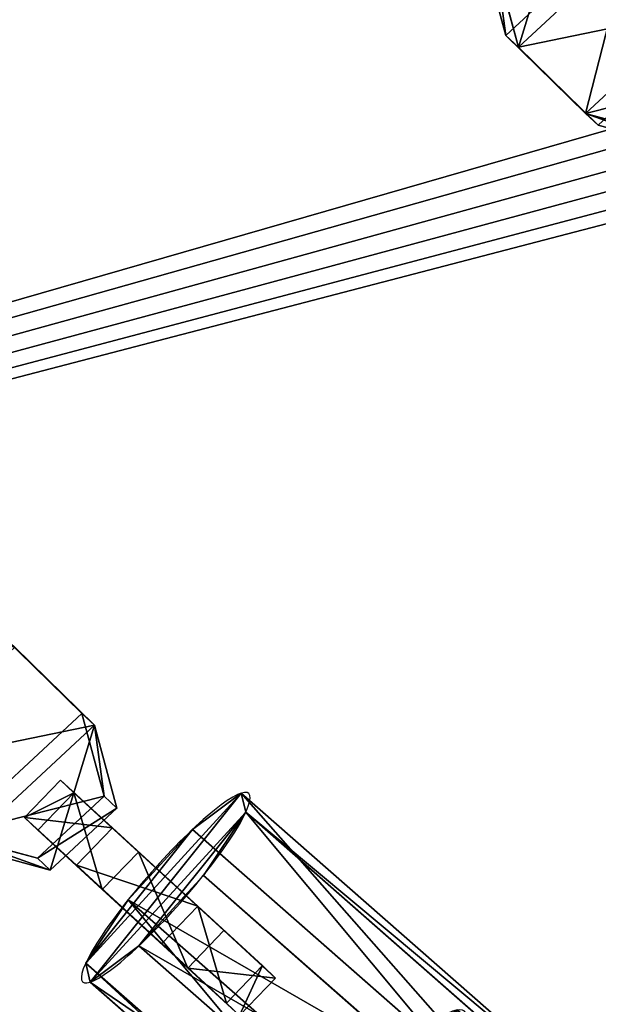
# Model space of a CAD drawing. Units: centimetres. Extents: x -431 to 429, y -291 to 289.
# Drawn here: x 114 to 119, y 1 to 11 of the extents above; entities that cross this region are included whole.
import ezdxf

# ---------------------------------------------------------------- set-up
doc = ezdxf.new("R2010")
doc.units = ezdxf.units.CM
doc.header["$LTSCALE"] = 2.54
doc.layers.get('0').update_dxf_attribs({"true_color": 0xffffff})
doc.layers.add('C11E', color=7, linetype='Continuous', true_color=0x664400)
doc.layers.add('NYLON', color=7, linetype='Continuous', true_color=0xcc4400)

# ---------------------------------------------------------------- blocks, each defined once
blk = doc.blocks.new('Group25')
at = {"color": 0}
mesh = blk.add_polyface(dxfattribs=at)
corners = [(34.167, -112.9316, 82.1365), (34.1824, -113.2375, 82.1365), (34.1542, -113.0757, 82.1365), (37.6042, -97.4436, 82.1365), (34.2513, -113.3867, 82.1365), (34.3562, -113.5131, 82.1365), (34.4741, -113.5968, 82.1365), (46.4978, -119.9678, 82.1365), (37.645, -97.3251, 82.1365), (37.7202, -97.2043, 82.1365), (37.8205, -97.1034, 82.1365), (37.9409, -97.0274, 82.1365), (38.0752, -96.9804, 82.1365), (38.1998, -96.9664, 82.1365), (53.1223, -96.9862, 82.1365), (46.6134, -120.0133, 82.1365), (46.753, -120.0347, 82.1365), (46.8938, -120.0245, 82.1365), (47.0288, -119.9833, 82.1365), (47.1367, -119.9215, 82.1365), (57.0405, -112.6729, 82.1365), (53.2447, -97, 82.1365), (53.3768, -97.0458, 82.1365), (53.4956, -97.1196, 82.1365), (53.5953, -97.2177, 82.1365), (53.671, -97.3353, 82.1365), (53.7132, -97.451, 82.1365), (57.2705, -112.0427, 82.1365), (57.1362, -112.5837, 82.1365), (57.2184, -112.4598, 82.1365), (57.2693, -112.3202, 82.1365), (57.2863, -112.1725, 82.1365)]
mesh.append_faces([[corners[k] for k in face] for face in [(0, 1, 2), (30, 27, 31)]], dxfattribs={"vtx0": -1, "color": 0})
mesh.append_faces([[corners[k] for k in face] for face in [(1, 3, 4), (4, 3, 5), (5, 3, 6), (6, 3, 7), (7, 14, 15), (15, 14, 16), (16, 14, 17), (17, 14, 18), (18, 14, 19), (19, 14, 20), (20, 27, 28), (28, 27, 29), (29, 27, 30)]], dxfattribs={"vtx0": -1, "vtx1": -1, "color": 0})
mesh.append_faces([[corners[k] for k in face] for face in [(1, 0, 3), (7, 3, 8), (7, 8, 9), (7, 9, 10), (7, 10, 11), (7, 11, 12), (7, 12, 13), (7, 13, 14), (20, 14, 21), (20, 21, 22), (20, 22, 23), (20, 23, 24), (20, 24, 25), (20, 25, 26), (20, 26, 27)]], dxfattribs={"vtx0": -1, "vtx2": -1, "color": 0})
mesh = blk.add_polyface(dxfattribs=at)
corners = [(34.1824, -113.2375, 83.3365), (34.167, -112.9316, 83.3365), (34.1542, -113.0757, 83.3365), (37.6042, -97.4436, 83.3365), (34.2513, -113.3867, 83.3365), (34.3562, -113.5131, 83.3365), (34.4741, -113.5968, 83.3365), (46.4978, -119.9678, 83.3365), (37.645, -97.3251, 83.3365), (37.7202, -97.2043, 83.3365), (37.8205, -97.1034, 83.3365), (37.9409, -97.0274, 83.3365), (38.0752, -96.9804, 83.3365), (38.1998, -96.9664, 83.3365), (53.1223, -96.9862, 83.3365), (46.6134, -120.0133, 83.3365), (46.753, -120.0347, 83.3365), (46.8938, -120.0245, 83.3365), (47.0288, -119.9833, 83.3365), (47.1367, -119.9215, 83.3365), (57.0405, -112.6729, 83.3365), (53.2447, -97, 83.3365), (53.3768, -97.0458, 83.3365), (53.4956, -97.1196, 83.3365), (53.5953, -97.2177, 83.3365), (53.671, -97.3353, 83.3365), (53.7132, -97.451, 83.3365), (57.2705, -112.0427, 83.3365), (57.1362, -112.5837, 83.3365), (57.2184, -112.4598, 83.3365), (57.2693, -112.3202, 83.3365), (57.2863, -112.1725, 83.3365)]
mesh.append_faces([[corners[k] for k in face] for face in [(0, 1, 2), (27, 30, 31)]], dxfattribs={"vtx0": -1, "color": 0})
mesh.append_faces([[corners[k] for k in face] for face in [(1, 0, 3), (3, 7, 8), (8, 7, 9), (9, 7, 10), (10, 7, 11), (11, 7, 12), (12, 7, 13), (13, 7, 14), (14, 20, 21), (21, 20, 22), (22, 20, 23), (23, 20, 24), (24, 20, 25), (25, 20, 26), (26, 20, 27)]], dxfattribs={"vtx0": -1, "vtx1": -1, "color": 0})
mesh.append_faces([[corners[k] for k in face] for face in [(3, 0, 4), (3, 4, 5), (3, 5, 6), (3, 6, 7), (14, 7, 15), (14, 15, 16), (14, 16, 17), (14, 17, 18), (14, 18, 19), (14, 19, 20), (27, 20, 28), (27, 28, 29), (27, 29, 30)]], dxfattribs={"vtx0": -1, "vtx2": -1, "color": 0})
at = {"color": 28, "true_color": 0x301b02}
mesh = blk.add_polyface(dxfattribs=at)
corners = [(57.0405, -112.6729, 83.3365), (47.1367, -119.9215, 82.1365), (57.0405, -112.6729, 82.1365), (47.1367, -119.9215, 83.3365)]
mesh.append_faces([[corners[k] for k in face] for face in [(0, 1, 2), (1, 0, 3)]], dxfattribs={"vtx0": -1, "color": 28})
blk = doc.blocks.new('Group22')
at = {"color": 18, "true_color": 0x020202}
blk.add_blockref('Group25', (0, 0), dxfattribs=at)
blk = doc.blocks.new('Komponent_25')
at = {"color": 0, "xscale": 1.999999999999999, "yscale": 1.999999999999999, "rotation": 360}
blk.add_blockref('Group22', (-91.4405, 240.0693, -66.9702), dxfattribs=at)
blk = doc.blocks.new('Grupuj_725')
at = {"color": 0}
for p, q in [((0.7228, 1.7), (0, 1.2845)), ((0.7228, 1.7), (0, 1.2845)), ((0.7228, 1.7, 0.5), (0, 1.2845, 0.5)), ((0.7228, 1.7, 0.5), (0, 1.2845, 0.5)), ((0.7228, 1.7), (1.7835, 1.7)), ((0.7228, 1.7), (0.7228, 1.7, 0.5)), ((0.7228, 1.7), (1.7835, 1.7)), ((0.7228, 1.7), (0.7228, 1.7, 0.5)), ((0.7228, 1.7, 0.5), (1.7835, 1.7, 0.5)), ((0.7228, 1.7, 0.5), (1.7835, 1.7, 0.5)), ((1.7835, 1.7), (2.5063, 1.2845)), ((1.7835, 1.7), (2.5063, 1.2845)), ((1.7835, 1.7), (1.7835, 1.7, 0.5)), ((1.7835, 1.7, 0.5), (2.5063, 1.2845, 0.5)), ((1.7835, 1.7), (1.7835, 1.7, 0.5)), ((1.7835, 1.7, 0.5), (2.5063, 1.2845, 0.5)), ((0, 0.4155), (0, 1.2845)), ((0, 0.4155), (0, 1.2845)), ((0, 0.4155, 0.5), (0, 1.2845, 0.5)), ((0, 1.2845), (0, 1.2845, 0.5)), ((0, 1.2845), (0, 1.2845, 0.5)), ((0, 0.4155, 0.5), (0, 1.2845, 0.5)), ((2.5063, 1.2845), (2.5063, 0.4155)), ((2.5063, 1.2845), (2.5063, 1.2845, 0.5)), ((2.5063, 1.2845), (2.5063, 0.4155)), ((2.5063, 1.2845), (2.5063, 1.2845, 0.5)), ((2.5063, 1.2845, 0.5), (2.5063, 0.4155, 0.5)), ((2.5063, 1.2845, 0.5), (2.5063, 0.4155, 0.5)), ((0.7228, 0), (0, 0.4155)), ((0.7228, 0), (0, 0.4155)), ((0.7228, 0, 0.5), (0, 0.4155, 0.5)), ((0, 0.4155), (0, 0.4155, 0.5)), ((0, 0.4155), (0, 0.4155, 0.5)), ((0.7228, 0, 0.5), (0, 0.4155, 0.5)), ((1.7835, 0), (2.5063, 0.4155)), ((1.7835, 0), (2.5063, 0.4155)), ((1.7835, 0, 0.5), (2.5063, 0.4155, 0.5)), ((1.7835, 0, 0.5), (2.5063, 0.4155, 0.5)), ((2.5063, 0.4155), (2.5063, 0.4155, 0.5)), ((2.5063, 0.4155), (2.5063, 0.4155, 0.5)), ((1.7835, 0), (0.7228, 0)), ((0.7228, 0), (0.7228, 0, 0.5)), ((1.7835, 0), (0.7228, 0)), ((1.7835, 0, 0.5), (0.7228, 0, 0.5)), ((0.7228, 0), (0.7228, 0, 0.5)), ((1.7835, 0, 0.5), (0.7228, 0, 0.5)), ((1.7835, 0), (1.7835, 0, 0.5)), ((1.7835, 0), (1.7835, 0, 0.5))]:
    blk.add_line(p, q, dxfattribs=at)
mesh = blk.add_polyface(dxfattribs=at)
corners = [(0, 1.2845), (0.7228, 0), (0, 0.4155), (0.7228, 1.7), (1.7835, 1.7), (1.7835, 0), (2.5063, 0.4155), (2.5063, 1.2845)]
mesh.append_faces([[corners[k] for k in face] for face in [(0, 1, 2), (6, 4, 7)]], dxfattribs={"vtx0": -1, "color": 0})
mesh.append_faces([[corners[k] for k in face] for face in [(1, 4, 5), (5, 4, 6)]], dxfattribs={"vtx0": -1, "vtx1": -1, "color": 0})
mesh.append_faces([[corners[k] for k in face] for face in [(1, 0, 3), (1, 3, 4)]], dxfattribs={"vtx0": -1, "vtx2": -1, "color": 0})
mesh = blk.add_polyface(dxfattribs=at)
corners = [(0, 1.2845), (0.7228, 1.7, 0.5), (0.7228, 1.7), (0, 1.2845, 0.5)]
mesh.append_faces([[corners[k] for k in face] for face in [(0, 1, 2), (1, 0, 3)]], dxfattribs={"vtx0": -1, "color": 0})
mesh = blk.add_polyface(dxfattribs=at)
corners = [(0, 0.4155, 0.5), (0.7228, 1.7, 0.5), (0, 1.2845, 0.5), (0.7228, 0, 0.5), (1.7835, 0, 0.5), (1.7835, 1.7, 0.5), (2.5063, 1.2845, 0.5), (2.5063, 0.4155, 0.5)]
mesh.append_faces([[corners[k] for k in face] for face in [(0, 1, 2), (6, 4, 7)]], dxfattribs={"vtx0": -1, "color": 0})
mesh.append_faces([[corners[k] for k in face] for face in [(1, 4, 5), (5, 4, 6)]], dxfattribs={"vtx0": -1, "vtx1": -1, "color": 0})
mesh.append_faces([[corners[k] for k in face] for face in [(1, 0, 3), (1, 3, 4)]], dxfattribs={"vtx0": -1, "vtx2": -1, "color": 0})
mesh = blk.add_polyface(dxfattribs=at)
corners = [(0.7228, 1.7, 0.5), (1.7835, 1.7), (0.7228, 1.7), (1.7835, 1.7, 0.5)]
mesh.append_faces([[corners[k] for k in face] for face in [(0, 1, 2), (1, 0, 3)]], dxfattribs={"vtx0": -1, "color": 0})
mesh = blk.add_polyface(dxfattribs=at)
corners = [(1.7835, 1.7, 0.5), (2.5063, 1.2845), (1.7835, 1.7), (2.5063, 1.2845, 0.5)]
mesh.append_faces([[corners[k] for k in face] for face in [(0, 1, 2), (1, 0, 3)]], dxfattribs={"vtx0": -1, "color": 0})
mesh = blk.add_polyface(dxfattribs=at)
corners = [(0, 1.2845, 0.5), (0, 0.4155), (0, 0.4155, 0.5), (0, 1.2845)]
mesh.append_faces([[corners[k] for k in face] for face in [(0, 1, 2), (1, 0, 3)]], dxfattribs={"vtx0": -1, "color": 0})
mesh = blk.add_polyface(dxfattribs=at)
corners = [(2.5063, 1.2845), (2.5063, 0.4155, 0.5), (2.5063, 0.4155), (2.5063, 1.2845, 0.5)]
mesh.append_faces([[corners[k] for k in face] for face in [(0, 1, 2), (1, 0, 3)]], dxfattribs={"vtx0": -1, "color": 0})
mesh = blk.add_polyface(dxfattribs=at)
corners = [(0.7228, 0), (0, 0.4155, 0.5), (0, 0.4155), (0.7228, 0, 0.5)]
mesh.append_faces([[corners[k] for k in face] for face in [(0, 1, 2), (1, 0, 3)]], dxfattribs={"vtx0": -1, "color": 0})
mesh = blk.add_polyface(dxfattribs=at)
corners = [(2.5063, 0.4155, 0.5), (1.7835, 0), (2.5063, 0.4155), (1.7835, 0, 0.5)]
mesh.append_faces([[corners[k] for k in face] for face in [(0, 1, 2), (1, 0, 3)]], dxfattribs={"vtx0": -1, "color": 0})
mesh = blk.add_polyface(dxfattribs=at)
corners = [(1.7835, 0, 0.5), (0.7228, 0), (1.7835, 0), (0.7228, 0, 0.5)]
mesh.append_faces([[corners[k] for k in face] for face in [(0, 1, 2), (1, 0, 3)]], dxfattribs={"vtx0": -1, "color": 0})
blk = doc.blocks.new('Group431_1')
at = {"color": 253, "true_color": 0xa5aaae, "extrusion": (0.010054, 0.999735, -0.020711), "xscale": 0.7466888254290371, "yscale": 0.9992973642017826, "zscale": 0.9926081413974491, "rotation": 273.894116565976}
blk.add_blockref('Grupuj_725', (-0.6435, -16.7647, 27.6221), dxfattribs=at)
blk = doc.blocks.new('Grupuj_326')
at = {"color": 0, "extrusion": (7.01937e-10, -0.99889, 0.047106)}
ref = blk.add_blockref('Group431_1', (0.8534, 27.7898, 17.0788), dxfattribs=dict(at, rotation=179.9999991452821))
ref.add_attrib('Skp_GroupInstanceName', 'oczko_lancuch-61', (0, 0), dxfattribs={"height": 1})
blk = doc.blocks.new('3DGeom-1687_Defintion_1')
at = {"color": 0, "xscale": 1332.167535723944, "yscale": 1332.167535723944, "zscale": 1332.167535723943}
blk.add_blockref('Grupuj_326', (-1025.9, -1339.7, -372.3), dxfattribs=at)
blk = doc.blocks.new('Grupuj_81')
at = {"color": 0}
for p, q in [((0.806, 2.2994), (0.806, 2.2994, 4.5)), ((0.806, 2.2994), (0.806, 2.2994, 4.5)), ((1.7196, 2.2057), (1.7196, 2.2057, 4.5)), ((1.7196, 2.2057), (1.7196, 2.2057, 4.5)), ((0.0937, 1.7196), (0.0937, 1.7196, 4.5)), ((0.0937, 1.7196), (0.0937, 1.7196, 4.5)), ((2.2994, 1.4934), (2.2994, 1.4934, 4.5)), ((2.2994, 1.4934), (2.2994, 1.4934, 4.5)), ((0, 0.806), (0, 0.806, 4.5)), ((0, 0.806), (0, 0.806, 4.5)), ((2.2057, 0.5798), (2.2057, 0.5798, 4.5)), ((2.2057, 0.5798), (2.2057, 0.5798, 4.5)), ((0.5798, 0.0937), (0.5798, 0.0937, 4.5)), ((0.5798, 0.0937), (0.5798, 0.0937, 4.5)), ((1.4934, 0), (1.4934, 0, 4.5)), ((1.4934, 0), (1.4934, 0, 4.5))]:
    blk.add_line(p, q, dxfattribs=at)
for centre in [(1.1497, 1.1497), (1.1497, 1.1497, 4.5), (1.1497, 1.1497), (1.1497, 1.1497, 4.5), (1.1497, 1.1497), (1.1497, 1.1497, 4.5), (1.1497, 1.1497), (1.1497, 1.1497, 4.5), (1.1497, 1.1497), (1.1497, 1.1497, 4.5), (1.1497, 1.1497), (1.1497, 1.1497, 4.5), (1.1497, 1.1497), (1.1497, 1.1497, 4.5), (1.1497, 1.1497, 4.5), (1.1497, 1.1497), (1.1497, 1.1497), (1.1497, 1.1497, 4.5)]:
    blk.add_circle(centre, 1.2, dxfattribs=at)
mesh = blk.add_polyface(dxfattribs=at)
corners = [(0.5798, 0.0937, 4.5), (0.0937, 1.7196, 4.5), (0, 0.806, 4.5), (0.806, 2.2994, 4.5), (1.4934, 0, 4.5), (1.7196, 2.2057, 4.5), (2.2057, 0.5798, 4.5), (2.2994, 1.4934, 4.5)]
mesh.append_faces([[corners[k] for k in face] for face in [(0, 1, 2), (5, 6, 7)]], dxfattribs={"vtx0": -1, "color": 0})
mesh.append_faces([[corners[k] for k in face] for face in [(1, 0, 3), (3, 4, 5)]], dxfattribs={"vtx0": -1, "vtx1": -1, "color": 0})
mesh.append_faces([[corners[k] for k in face] for face in [(3, 0, 4), (5, 4, 6)]], dxfattribs={"vtx0": -1, "vtx2": -1, "color": 0})
mesh = blk.add_polyface(dxfattribs=at)
corners = [(0.0937, 1.7196), (0.5798, 0.0937), (0, 0.806), (0.806, 2.2994), (1.4934, 0), (1.7196, 2.2057), (2.2057, 0.5798), (2.2994, 1.4934)]
mesh.append_faces([[corners[k] for k in face] for face in [(0, 1, 2), (6, 5, 7)]], dxfattribs={"vtx0": -1, "color": 0})
mesh.append_faces([[corners[k] for k in face] for face in [(1, 3, 4), (4, 5, 6)]], dxfattribs={"vtx0": -1, "vtx1": -1, "color": 0})
mesh.append_faces([[corners[k] for k in face] for face in [(1, 0, 3), (4, 3, 5)]], dxfattribs={"vtx0": -1, "vtx2": -1, "color": 0})
mesh = blk.add_polyface(dxfattribs=at)
corners = [(0.0937, 1.7196, 4.5), (0.806, 2.2994), (0.0937, 1.7196), (0.806, 2.2994, 4.5)]
mesh.append_faces([[corners[k] for k in face] for face in [(0, 1, 2), (1, 0, 3)]], dxfattribs={"vtx0": -1, "color": 0})
mesh = blk.add_polyface(dxfattribs=at)
corners = [(0.806, 2.2994, 4.5), (1.7196, 2.2057), (0.806, 2.2994), (1.7196, 2.2057, 4.5)]
mesh.append_faces([[corners[k] for k in face] for face in [(0, 1, 2), (1, 0, 3)]], dxfattribs={"vtx0": -1, "color": 0})
mesh = blk.add_polyface(dxfattribs=at)
corners = [(1.7196, 2.2057), (2.2994, 1.4934, 4.5), (2.2994, 1.4934), (1.7196, 2.2057, 4.5)]
mesh.append_faces([[corners[k] for k in face] for face in [(0, 1, 2), (1, 0, 3)]], dxfattribs={"vtx0": -1, "color": 0})
mesh = blk.add_polyface(dxfattribs=at)
corners = [(0.0937, 1.7196, 4.5), (0, 0.806), (0, 0.806, 4.5), (0.0937, 1.7196)]
mesh.append_faces([[corners[k] for k in face] for face in [(0, 1, 2), (1, 0, 3)]], dxfattribs={"vtx0": -1, "color": 0})
mesh = blk.add_polyface(dxfattribs=at)
corners = [(2.2057, 0.5798), (2.2994, 1.4934, 4.5), (2.2057, 0.5798, 4.5), (2.2994, 1.4934)]
mesh.append_faces([[corners[k] for k in face] for face in [(0, 1, 2), (1, 0, 3)]], dxfattribs={"vtx0": -1, "color": 0})
mesh = blk.add_polyface(dxfattribs=at)
corners = [(0.5798, 0.0937, 4.5), (0, 0.806), (0.5798, 0.0937), (0, 0.806, 4.5)]
mesh.append_faces([[corners[k] for k in face] for face in [(0, 1, 2), (1, 0, 3)]], dxfattribs={"vtx0": -1, "color": 0})
mesh = blk.add_polyface(dxfattribs=at)
corners = [(2.2057, 0.5798, 4.5), (1.4934, 0), (2.2057, 0.5798), (1.4934, 0, 4.5)]
mesh.append_faces([[corners[k] for k in face] for face in [(0, 1, 2), (1, 0, 3)]], dxfattribs={"vtx0": -1, "color": 0})
mesh = blk.add_polyface(dxfattribs=at)
corners = [(1.4934, 0, 4.5), (0.5798, 0.0937), (1.4934, 0), (0.5798, 0.0937, 4.5)]
mesh.append_faces([[corners[k] for k in face] for face in [(0, 1, 2), (1, 0, 3)]], dxfattribs={"vtx0": -1, "color": 0})
blk = doc.blocks.new('Komponent_39')
at = {"color": 254, "true_color": 0xe2e2e2}
blk.add_blockref('Grupuj_81', (0, 0), dxfattribs=at)
blk = doc.blocks.new('Grupuj_83')
at = {"color": 0}
for p, q in [((1.1872, 1.8724, 0.0416), (1.3156, 1.8157, 3.6014)), ((1.1872, 1.8724, 0.0416), (1.3156, 1.8157, 3.6014)), ((0.4637, 1.8042, 0.0666), (0.5921, 1.7475, 3.6265)), ((0.4637, 1.8042, 0.0666), (0.5921, 1.7475, 3.6265)), ((1.7467, 1.4087, 0.014), (1.8751, 1.352, 3.5739)), ((1.7467, 1.4087, 0.014), (1.8751, 1.352, 3.5739)), ((0, 1.2442, 0.0744), (0.1284, 1.1875, 3.6343)), ((0, 1.2442, 0.0744), (0.1284, 1.1875, 3.6343)), ((1.8144, 0.6849), (1.9428, 0.6282, 3.5599)), ((1.8144, 0.6849), (1.9428, 0.6282, 3.5599)), ((0.0677, 0.5204, 0.0604), (0.1961, 0.4636, 3.6203)), ((0.0677, 0.5204, 0.0604), (0.1961, 0.4636, 3.6203)), ((1.3507, 0.1249, 0.0078), (1.4791, 0.0682, 3.5677)), ((1.3507, 0.1249, 0.0078), (1.4791, 0.0682, 3.5677)), ((0.6272, 0.0567, 0.0328), (0.7556, 0, 3.5927)), ((0.6272, 0.0567, 0.0328), (0.7556, 0, 3.5927))]:
    blk.add_line(p, q, dxfattribs=at)
at = {"color": 0, "extrusion": (-0.036051, 0.015924, -0.999223)}
for centre in [(-1.2489, -0.4383, -0.0545), (-1.2489, -0.4383, -0.0545), (-1.2489, -0.4383, -0.0545), (-1.2489, -0.4383, -0.0545), (-1.2489, -0.4383, -0.0545), (-1.2489, -0.4383, -0.0545), (-1.2489, -0.4383, -0.0545), (-1.2489, -0.4383, -0.0545), (-1.2489, -0.4383, -0.0545), (-1.2489, -0.4383, -3.6172), (-1.2489, -0.4383, -3.6172), (-1.2489, -0.4383, -3.6172), (-1.2489, -0.4383, -3.6172), (-1.2489, -0.4383, -3.6172), (-1.2489, -0.4383, -3.6172), (-1.2489, -0.4383, -3.6172), (-1.2489, -0.4383, -3.6172), (-1.2489, -0.4383, -3.6172)]:
    blk.add_circle(centre, 0.95, dxfattribs=at)
at = {"color": 0}
mesh = blk.add_polyface(dxfattribs=at)
corners = [(0.4637, 1.8042, 0.0666), (0.0677, 0.5204, 0.0604), (0, 1.2442, 0.0744), (0.6272, 0.0567, 0.0328), (1.1872, 1.8724, 0.0416), (1.3507, 0.1249, 0.0078), (1.7467, 1.4087, 0.014), (1.8144, 0.6849)]
mesh.append_faces([[corners[k] for k in face] for face in [(0, 1, 2), (5, 6, 7)]], dxfattribs={"vtx0": -1, "color": 0})
mesh.append_faces([[corners[k] for k in face] for face in [(1, 0, 3), (3, 4, 5)]], dxfattribs={"vtx0": -1, "vtx1": -1, "color": 0})
mesh.append_faces([[corners[k] for k in face] for face in [(3, 0, 4), (5, 4, 6)]], dxfattribs={"vtx0": -1, "vtx2": -1, "color": 0})
mesh = blk.add_polyface(dxfattribs=at)
corners = [(0.4637, 1.8042, 0.0666), (1.3156, 1.8157, 3.6014), (1.1872, 1.8724, 0.0416), (0.5921, 1.7475, 3.6265)]
mesh.append_faces([[corners[k] for k in face] for face in [(0, 1, 2), (1, 0, 3)]], dxfattribs={"vtx0": -1, "color": 0})
mesh = blk.add_polyface(dxfattribs=at)
corners = [(1.1872, 1.8724, 0.0416), (1.8751, 1.352, 3.5739), (1.7467, 1.4087, 0.014), (1.3156, 1.8157, 3.6014)]
mesh.append_faces([[corners[k] for k in face] for face in [(0, 1, 2), (1, 0, 3)]], dxfattribs={"vtx0": -1, "color": 0})
mesh = blk.add_polyface(dxfattribs=at)
corners = [(0.5921, 1.7475, 3.6265), (0, 1.2442, 0.0744), (0.1284, 1.1875, 3.6343), (0.4637, 1.8042, 0.0666)]
mesh.append_faces([[corners[k] for k in face] for face in [(0, 1, 2), (1, 0, 3)]], dxfattribs={"vtx0": -1, "color": 0})
mesh = blk.add_polyface(dxfattribs=at)
corners = [(0.1961, 0.4636, 3.6203), (0.5921, 1.7475, 3.6265), (0.1284, 1.1875, 3.6343), (0.7556, 0, 3.5927), (1.3156, 1.8157, 3.6014), (1.4791, 0.0682, 3.5677), (1.8751, 1.352, 3.5739), (1.9428, 0.6282, 3.5599)]
mesh.append_faces([[corners[k] for k in face] for face in [(0, 1, 2), (6, 5, 7)]], dxfattribs={"vtx0": -1, "color": 0})
mesh.append_faces([[corners[k] for k in face] for face in [(1, 3, 4), (4, 5, 6)]], dxfattribs={"vtx0": -1, "vtx1": -1, "color": 0})
mesh.append_faces([[corners[k] for k in face] for face in [(1, 0, 3), (4, 3, 5)]], dxfattribs={"vtx0": -1, "vtx2": -1, "color": 0})
mesh = blk.add_polyface(dxfattribs=at)
corners = [(1.8144, 0.6849), (1.8751, 1.352, 3.5739), (1.9428, 0.6282, 3.5599), (1.7467, 1.4087, 0.014)]
mesh.append_faces([[corners[k] for k in face] for face in [(0, 1, 2), (1, 0, 3)]], dxfattribs={"vtx0": -1, "color": 0})
mesh = blk.add_polyface(dxfattribs=at)
corners = [(0.1284, 1.1875, 3.6343), (0.0677, 0.5204, 0.0604), (0.1961, 0.4636, 3.6203), (0, 1.2442, 0.0744)]
mesh.append_faces([[corners[k] for k in face] for face in [(0, 1, 2), (1, 0, 3)]], dxfattribs={"vtx0": -1, "color": 0})
mesh = blk.add_polyface(dxfattribs=at)
corners = [(1.3507, 0.1249, 0.0078), (1.9428, 0.6282, 3.5599), (1.4791, 0.0682, 3.5677), (1.8144, 0.6849)]
mesh.append_faces([[corners[k] for k in face] for face in [(0, 1, 2), (1, 0, 3)]], dxfattribs={"vtx0": -1, "color": 0})
mesh = blk.add_polyface(dxfattribs=at)
corners = [(0.7556, 0, 3.5927), (0.0677, 0.5204, 0.0604), (0.6272, 0.0567, 0.0328), (0.1961, 0.4636, 3.6203)]
mesh.append_faces([[corners[k] for k in face] for face in [(0, 1, 2), (1, 0, 3)]], dxfattribs={"vtx0": -1, "color": 0})
mesh = blk.add_polyface(dxfattribs=at)
corners = [(1.4791, 0.0682, 3.5677), (0.6272, 0.0567, 0.0328), (1.3507, 0.1249, 0.0078), (0.7556, 0, 3.5927)]
mesh.append_faces([[corners[k] for k in face] for face in [(0, 1, 2), (1, 0, 3)]], dxfattribs={"vtx0": -1, "color": 0})
blk = doc.blocks.new('Komponent_40')
at = {"color": 0}
blk.add_blockref('Grupuj_83', (0, 0), dxfattribs=at)
blk = doc.blocks.new('Komponent_24')
at = {"color": 0, "extrusion": (-0.999837, 0.018061, 1.45918e-08)}
ref = blk.add_blockref('3DGeom-1687_Defintion_1', (-13.897, 5.1342, -1.8536), dxfattribs=dict(at, xscale=0.0007433937690615133, yscale=0.0007662380845441019, zscale=0.0007509272934575773, rotation=274.6110430573892))
ref.add_attrib('Skp_ComponentInstanceName', '3DGeom-1687', (0, 0), dxfattribs={"height": 0.2})
at = {"color": 0, "extrusion": (-0.001438, -0.079298, -0.99685)}
ref = blk.add_blockref('3DGeom-1687_Defintion_1', (1.8878, -11.8353, -6.0685), dxfattribs=dict(at, xscale=0.0007506563350206259, yscale=0.0007506563350206371, zscale=0.0007506563350206285, rotation=359.9999903155464))
ref.add_attrib('Skp_ComponentInstanceName', '3DGeom-1687', (0, 0), dxfattribs={"height": 0.2})
at = {"color": 0, "extrusion": (-0.999836, 0.018128, 1.45874e-08)}
ref = blk.add_blockref('3DGeom-1687_Defintion_1', (-10.7624, 5.3223, -1.9094), dxfattribs=dict(at, xscale=0.0007506563350206294, yscale=0.0007506563350206311, zscale=0.0007506563350206314, rotation=274.5489595068655))
ref.add_attrib('Skp_ComponentInstanceName', '3DGeom-1687', (0, 0), dxfattribs={"height": 0.2})
at = {"color": 0, "extrusion": (-0.001438, -0.079298, -0.99685)}
ref = blk.add_blockref('3DGeom-1687_Defintion_1', (1.8897, -8.5097, -6.0757), dxfattribs=dict(at, xscale=0.0007506563350206259, yscale=0.0007506563350206371, zscale=0.0007506563350206285, rotation=359.9999903155464))
ref.add_attrib('Skp_ComponentInstanceName', '3DGeom-1687', (0, 0), dxfattribs={"height": 0.2})
at = {"color": 0, "extrusion": (0.017685, 0.998961, 0.042012), "xscale": 0.9959509380502223, "yscale": 0.9999810853490685, "zscale": 0.7264810539389459, "rotation": 88.96315746175809}
blk.add_blockref('Komponent_39', (-0.9142, 2.6671, 17.8832), dxfattribs=at)
at = {"color": 254, "true_color": 0xe2e2e2, "extrusion": (-0.030376, -0.99952, 0.006075), "xscale": 0.9908209855617715, "yscale": 0.9999931415265496, "zscale": -0.7334457411843897, "rotation": 271.5709035349145}
blk.add_blockref('Komponent_40', (0.9407, 5.8216, -15.9029), dxfattribs=at)
at = {"color": 0, "extrusion": (0.022688, 0.999639, 0.014426), "xscale": 0.9932565763407352, "yscale": 0.9999982306137489, "zscale": 0.7301370255756854, "rotation": 88.97203846211946}
blk.add_blockref('Komponent_39', (-0.8771, 3.6976, 13.8632), dxfattribs=at)
blk = doc.blocks.new('Komponent_18')
at = {"color": 0, "extrusion": (-0.99863, -0.001187, -0.052322), "xscale": 0.6666666666666621, "yscale": 0.6666666666666665, "zscale": 0.6666666666666712, "rotation": 1.301783436251409}
blk.add_blockref('Komponent_24', (-3.6689, -4.1385, -4.6958), dxfattribs=at)
blk = doc.blocks.new('Grupuj_42')
at = {"color": 0}
for p, q in [((-0.1831, -0.6373, -1.3339), (0.1316, 13.5509, -1.3339)), ((0.1316, 13.5509, 1.773), (-0.1831, -0.6373, 1.773)), ((-0.1831, -0.6373, -1.3339), (0.1316, 13.5509, -1.3339)), ((0.1316, 13.5509, 1.773), (-0.1831, -0.6373, 1.773)), ((0.1316, 13.5509, -1.3339), (0.1316, 13.5509, 1.773)), ((0.1316, 13.5509, -1.3339), (0.4978, 13.5358, -1.3952)), ((0.1316, 13.5509, 1.773), (0.4978, 13.5358, 1.7117)), ((0.1316, 13.5509, -1.3339), (0.1316, 13.5509, 1.773)), ((0.1316, 13.5509, 1.773), (0.4978, 13.5358, 1.7117)), ((0.1316, 13.5509, -1.3339), (0.4978, 13.5358, -1.3952)), ((0.1831, -0.6524, -1.3952), (0.4978, 13.5358, -1.3952)), ((0.4978, 13.5358, 1.7117), (0.1831, -0.6524, 1.7117)), ((0.1831, -0.6524, -1.3952), (0.4978, 13.5358, -1.3952)), ((0.4978, 13.5358, 1.7117), (0.1831, -0.6524, 1.7117)), ((0.4978, 13.5358, -1.3952), (0.4978, 13.5358, 1.7117)), ((0.4978, 13.5358, -1.3952), (0.4978, 13.5358, 1.7117)), ((-0.1831, -0.6373, 1.773), (-0.1831, -0.6373, -1.3339)), ((-0.1831, -0.6373, -1.3339), (0.1831, -0.6524, -1.3952)), ((-0.1831, -0.6373, 1.773), (-0.1831, -0.6373, -1.3339)), ((-0.1831, -0.6373, -1.3339), (0.1831, -0.6524, -1.3952)), ((-0.1831, -0.6373, 1.773), (0.1831, -0.6524, 1.7117)), ((-0.1831, -0.6373, 1.773), (0.1831, -0.6524, 1.7117)), ((0.1831, -0.6524, 1.7117), (0.1831, -0.6524, -1.3952)), ((0.1831, -0.6524, 1.7117), (0.1831, -0.6524, -1.3952))]:
    blk.add_line(p, q, dxfattribs=at)
mesh = blk.add_polyface(dxfattribs=at)
corners = [(0.1316, 13.5509, 1.773), (-0.1831, -0.6373, -1.3339), (-0.1831, -0.6373, 1.773), (0.1316, 13.5509, -1.3339)]
mesh.append_faces([[corners[k] for k in face] for face in [(0, 1, 2), (1, 0, 3)]], dxfattribs={"vtx0": -1, "color": 0})
mesh = blk.add_polyface(dxfattribs=at)
corners = [(0.1316, 13.5509, -1.3339), (0.1831, -0.6524, -1.3952), (-0.1831, -0.6373, -1.3339), (0.4978, 13.5358, -1.3952)]
mesh.append_faces([[corners[k] for k in face] for face in [(0, 1, 2), (1, 0, 3)]], dxfattribs={"vtx0": -1, "color": 0})
mesh = blk.add_polyface(dxfattribs=at)
corners = [(0.1831, -0.6524, 1.7117), (0.1316, 13.5509, 1.773), (-0.1831, -0.6373, 1.773), (0.4978, 13.5358, 1.7117)]
mesh.append_faces([[corners[k] for k in face] for face in [(0, 1, 2), (1, 0, 3)]], dxfattribs={"vtx0": -1, "color": 0})
mesh = blk.add_polyface(dxfattribs=at)
corners = [(0.1316, 13.5509, -1.3339), (0.4978, 13.5358, 1.7117), (0.4978, 13.5358, -1.3952), (0.1316, 13.5509, 1.773)]
mesh.append_faces([[corners[k] for k in face] for face in [(0, 1, 2), (1, 0, 3)]], dxfattribs={"vtx0": -1, "color": 0})
mesh = blk.add_polyface(dxfattribs=at)
corners = [(0.4978, 13.5358, -1.3952), (0.1831, -0.6524, 1.7117), (0.1831, -0.6524, -1.3952), (0.4978, 13.5358, 1.7117)]
mesh.append_faces([[corners[k] for k in face] for face in [(0, 1, 2), (1, 0, 3)]], dxfattribs={"vtx0": -1, "color": 0})
mesh = blk.add_polyface(dxfattribs=at)
corners = [(0.1831, -0.6524, 1.7117), (-0.1831, -0.6373, -1.3339), (0.1831, -0.6524, -1.3952), (-0.1831, -0.6373, 1.773)]
mesh.append_faces([[corners[k] for k in face] for face in [(0, 1, 2), (1, 0, 3)]], dxfattribs={"vtx0": -1, "color": 0})
blk = doc.blocks.new('Grupuj_2')
at = {"color": 254, "true_color": 0xe2e2e2, "extrusion": (0.191061, 0.006852, -0.981554), "xscale": 1.001341679420317, "yscale": 0.9993020958318868, "zscale": -1.000000000000001, "rotation": 276.3785966987226}
blk.add_blockref('Grupuj_42', (-3.6688, 119.3397, 16.1793), dxfattribs=at)
at = {"layer": 'NYLON', "color": 0, "extrusion": (-0.982287, -2.7215e-15, -0.187381), "xscale": 1.499999999999991, "yscale": 1.500000000000007, "zscale": 1.499999999999994, "rotation": 269.9999982923342}
for p in [(-15.0257, -13.2446, -130.9103), (-5.8452, -13.2446, -130.9103)]:
    blk.add_blockref('Komponent_18', p, dxfattribs=at)
blk = doc.blocks.new('Group_1')
at = {"color": 0, "extrusion": (0, 0, -1), "xscale": 1.387210528785715, "zscale": -0.9999999999999982, "rotation": 311.3000000000001}
blk.add_blockref('Grupuj_2', (-250.2774, 520.8106, -33.402), dxfattribs=at)
at = {"layer": 'C11E', "color": 0, "extrusion": (0, 0, -1), "zscale": -1, "rotation": 180.0000000000056}
blk.add_blockref('Komponent_25', (-122.5358, 410.8718, -31.0752), dxfattribs=at)

msp = doc.modelspace()

# ---------------------------------------------------------------- block references
at = {"color": 0, "rotation": 269.9999999999742}
msp.add_blockref('Group_1', (-278.2815, 137.4732), dxfattribs=at)

doc.saveas('drawing.dxf')
